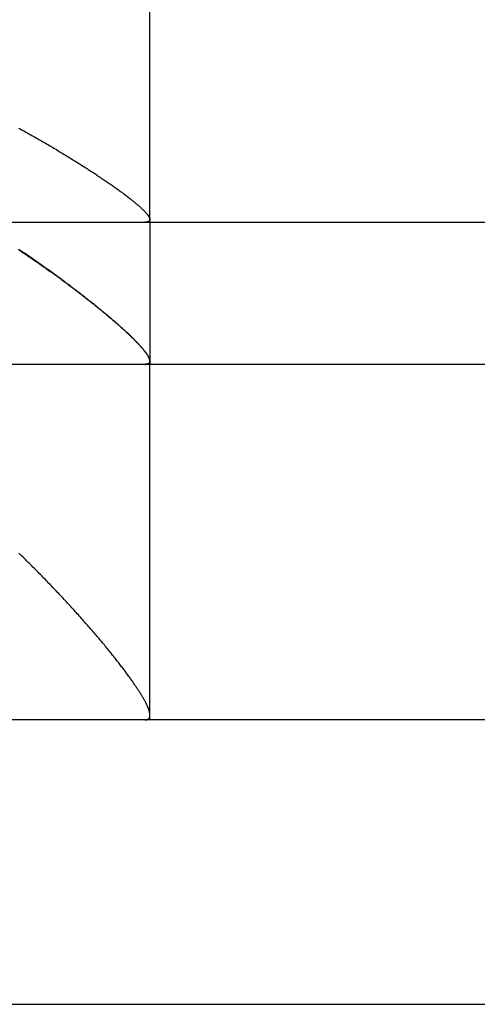
# Model space of a CAD drawing. Extents: x 0 to 1273, y 0 to 757.
# Drawn here: x 1243 to 1250, y 581 to 595 of the extents above; entities that cross this region are included whole.
import ezdxf

# ---------------------------------------------------------------- set-up
doc = ezdxf.new("R2010")
doc.units = 0
doc.header["$LTSCALE"] = 10
doc.linetypes.add('VERDECKT', pattern=[9.525, 6.35, -3.175])
doc.layers.get('0').update_dxf_attribs({"linetype": 'CONTINUOUS'})
doc.layers.add('BEM', color=7, linetype='CONTINUOUS')

# ---------------------------------------------------------------- blocks, each defined once
blk = doc.blocks.new('A$C55FE329F')
at = {"color": 1, "linetype": 'VERDECKT', "extrusion": (0, 1, 0)}
for p, q in [((-218.959, 0.184), (-218.959, 3.184)), ((-218.959, 0.184), (-218.959, -1.816)), ((-218.959, -6.816), (-218.959, -1.816))]:
    blk.add_line(p, q, dxfattribs=at)
at = {"color": 3, "linetype": 'CONTINUOUS', "extrusion": (0, 1, 0)}
for p, q in [((-255.959, 0.184), (-195.959, 0.184)), ((-255.959, 0.184), (-195.959, 0.184)), ((-195.959, -1.816), (-255.959, -1.816)), ((-195.959, -1.816), (-255.959, -1.816)), ((-210.959, -6.816), (-590.959, -6.816)), ((-210.959, -10.816), (-590.959, -10.816))]:
    blk.add_line(p, q, dxfattribs=at)
at = {"color": 1}
for points in [[(-220.806, 1.507, 0), (-220.785, 1.496, 0), (-220.764, 1.485, 0), (-220.743, 1.473, 0), (-220.723, 1.462, 0), (-220.702, 1.45, 0), (-220.682, 1.439, 0), (-220.662, 1.428, 0), (-220.641, 1.416, 0), (-220.621, 1.405, 0), (-220.601, 1.394, 0), (-220.581, 1.382, 0), (-220.561, 1.371, 0), (-220.541, 1.36, 0), (-220.522, 1.349, 0), (-220.502, 1.337, 0), (-220.483, 1.326, 0), (-220.463, 1.315, 0), (-220.444, 1.304, 0), (-220.425, 1.293, 0), (-220.406, 1.281, 0), (-220.387, 1.27, 0), (-220.368, 1.259, 0), (-220.349, 1.248, 0), (-220.33, 1.237, 0), (-220.311, 1.226, 0), (-220.293, 1.215, 0), (-220.274, 1.204, 0), (-220.256, 1.193, 0), (-220.238, 1.182, 0), (-220.22, 1.171, 0), (-220.201, 1.16, 0), (-220.183, 1.149, 0), (-220.165, 1.138, 0), (-220.148, 1.128, 0), (-220.13, 1.117, 0), (-220.112, 1.106, 0), (-220.095, 1.095, 0), (-220.077, 1.084, 0), (-220.06, 1.074, 0), (-220.042, 1.063, 0), (-220.025, 1.052, 0), (-220.008, 1.041, 0), (-219.991, 1.031, 0), (-219.974, 1.02, 0), (-219.957, 1.01, 0), (-219.94, 0.999, 0), (-219.924, 0.989, 0), (-219.907, 0.978, 0), (-219.891, 0.968, 0), (-219.875, 0.958, 0), (-219.859, 0.947, 0), (-219.843, 0.937, 0), (-219.827, 0.927, 0), (-219.811, 0.917, 0), (-219.795, 0.907, 0), (-219.78, 0.897, 0), (-219.765, 0.887, 0), (-219.75, 0.877, 0), (-219.734, 0.867, 0), (-219.72, 0.857, 0), (-219.705, 0.847, 0), (-219.69, 0.838, 0), (-219.676, 0.828, 0), (-219.661, 0.818, 0), (-219.647, 0.809, 0), (-219.633, 0.799, 0), (-219.619, 0.79, 0), (-219.605, 0.78, 0), (-219.591, 0.771, 0), (-219.577, 0.762, 0), (-219.564, 0.753, 0), (-219.551, 0.743, 0), (-219.537, 0.734, 0), (-219.524, 0.725, 0), (-219.511, 0.716, 0), (-219.499, 0.707, 0), (-219.486, 0.699, 0), (-219.474, 0.69, 0), (-219.461, 0.681, 0), (-219.449, 0.672, 0), (-219.437, 0.664, 0), (-219.425, 0.655, 0), (-219.413, 0.647, 0), (-219.401, 0.638, 0), (-219.39, 0.63, 0), (-219.378, 0.622, 0), (-219.367, 0.613, 0), (-219.356, 0.605, 0), (-219.345, 0.597, 0), (-219.334, 0.589, 0), (-219.324, 0.581, 0), (-219.313, 0.573, 0), (-219.303, 0.565, 0), (-219.293, 0.557, 0), (-219.282, 0.55, 0), (-219.272, 0.542, 0), (-219.263, 0.535, 0), (-219.253, 0.527, 0), (-219.244, 0.52, 0), (-219.234, 0.512, 0), (-219.225, 0.505, 0), (-219.216, 0.498, 0), (-219.207, 0.491, 0), (-219.198, 0.484, 0), (-219.19, 0.477, 0), (-219.181, 0.47, 0), (-219.173, 0.463, 0), (-219.165, 0.456, 0), (-219.157, 0.449, 0), (-219.149, 0.443, 0), (-219.141, 0.436, 0), (-219.134, 0.43, 0), (-219.126, 0.423, 0), (-219.119, 0.417, 0), (-219.112, 0.411, 0), (-219.105, 0.405, 0), (-219.098, 0.399, 0), (-219.092, 0.393, 0), (-219.085, 0.387, 0), (-219.079, 0.381, 0), (-219.073, 0.375, 0), (-219.067, 0.369, 0), (-219.061, 0.364, 0), (-219.055, 0.358, 0), (-219.05, 0.353, 0), (-219.044, 0.347, 0), (-219.039, 0.342, 0), (-219.034, 0.337, 0), (-219.029, 0.332, 0), (-219.024, 0.327, 0), (-219.02, 0.322, 0), (-219.016, 0.317, 0), (-219.011, 0.312, 0), (-219.007, 0.308, 0), (-219.003, 0.303, 0), (-219, 0.299, 0), (-218.996, 0.294, 0), (-218.993, 0.29, 0), (-218.989, 0.286, 0), (-218.986, 0.281, 0), (-218.983, 0.277, 0), (-218.981, 0.273, 0), (-218.978, 0.27, 0), (-218.976, 0.266, 0), (-218.973, 0.262, 0), (-218.971, 0.258, 0), (-218.969, 0.255, 0), (-218.968, 0.252, 0), (-218.966, 0.248, 0), (-218.965, 0.245, 0), (-218.964, 0.242, 0), (-218.962, 0.239, 0), (-218.962, 0.236, 0), (-218.961, 0.233, 0), (-218.96, 0.23, 0), (-218.96, 0.227, 0), (-218.959, 0.225, 0), (-218.959, 0.222, 0), (-218.959, 0.22, 0), (-218.96, 0.217, 0), (-218.96, 0.215, 0), (-218.96, 0.213, 0), (-218.961, 0.211, 0), (-218.962, 0.209, 0), (-218.963, 0.207, 0), (-218.964, 0.205, 0), (-218.965, 0.203, 0), (-218.967, 0.201, 0), (-218.969, 0.2, 0), (-218.97, 0.198, 0), (-218.972, 0.197, 0), (-218.974, 0.195, 0), (-218.977, 0.194, 0), (-218.979, 0.193, 0), (-218.982, 0.192, 0), (-218.985, 0.19, 0), (-218.988, 0.189, 0), (-218.991, 0.189, 0), (-218.994, 0.188, 0), (-218.997, 0.187, 0), (-219.001, 0.186, 0), (-219.005, 0.186, 0), (-219.009, 0.185, 0), (-219.013, 0.185, 0), (-219.017, 0.185, 0), (-219.022, 0.185, 0), (-219.026, 0.184, 0), (-219.031, 0.184, 0)], [(-220.802, -0.204, 0), (-220.783, -0.216, 0), (-220.765, -0.228, 0), (-220.747, -0.24, 0), (-220.728, -0.253, 0), (-220.71, -0.265, 0), (-220.692, -0.277, 0), (-220.674, -0.289, 0), (-220.656, -0.301, 0), (-220.639, -0.314, 0), (-220.621, -0.326, 0), (-220.603, -0.338, 0), (-220.585, -0.35, 0), (-220.568, -0.363, 0), (-220.55, -0.375, 0), (-220.532, -0.387, 0), (-220.515, -0.399, 0), (-220.498, -0.411, 0), (-220.48, -0.423, 0), (-220.463, -0.435, 0), (-220.446, -0.448, 0), (-220.429, -0.46, 0), (-220.412, -0.472, 0), (-220.395, -0.484, 0), (-220.378, -0.496, 0), (-220.361, -0.508, 0), (-220.344, -0.52, 0), (-220.327, -0.532, 0), (-220.311, -0.544, 0), (-220.294, -0.556, 0), (-220.278, -0.568, 0), (-220.261, -0.58, 0), (-220.245, -0.591, 0), (-220.229, -0.603, 0), (-220.213, -0.615, 0), (-220.197, -0.627, 0), (-220.181, -0.639, 0), (-220.165, -0.65, 0), (-220.149, -0.662, 0), (-220.133, -0.674, 0), (-220.117, -0.685, 0), (-220.102, -0.697, 0), (-220.086, -0.709, 0), (-220.071, -0.72, 0), (-220.056, -0.732, 0), (-220.04, -0.743, 0), (-220.025, -0.755, 0), (-220.01, -0.766, 0), (-219.995, -0.778, 0), (-219.98, -0.789, 0), (-219.965, -0.8, 0), (-219.951, -0.812, 0), (-219.936, -0.823, 0), (-219.921, -0.834, 0), (-219.907, -0.845, 0), (-219.892, -0.857, 0), (-219.878, -0.868, 0), (-219.864, -0.879, 0), (-219.85, -0.89, 0), (-219.836, -0.901, 0), (-219.822, -0.912, 0), (-219.808, -0.923, 0), (-219.794, -0.934, 0), (-219.781, -0.944, 0), (-219.767, -0.955, 0), (-219.754, -0.966, 0), (-219.74, -0.977, 0), (-219.727, -0.987, 0), (-219.714, -0.998, 0), (-219.701, -1.009, 0), (-219.688, -1.019, 0), (-219.675, -1.03, 0), (-219.662, -1.04, 0), (-219.65, -1.05, 0), (-219.637, -1.061, 0), (-219.624, -1.071, 0), (-219.612, -1.081, 0), (-219.6, -1.091, 0), (-219.588, -1.102, 0), (-219.576, -1.112, 0), (-219.564, -1.122, 0), (-219.552, -1.132, 0), (-219.54, -1.142, 0), (-219.528, -1.151, 0), (-219.517, -1.161, 0), (-219.505, -1.171, 0), (-219.494, -1.181, 0), (-219.483, -1.19, 0), (-219.472, -1.2, 0), (-219.461, -1.209, 0), (-219.45, -1.219, 0), (-219.439, -1.228, 0), (-219.428, -1.238, 0), (-219.418, -1.247, 0), (-219.407, -1.256, 0), (-219.397, -1.265, 0), (-219.387, -1.274, 0), (-219.377, -1.283, 0), (-219.367, -1.292, 0), (-219.357, -1.301, 0), (-219.347, -1.31, 0), (-219.337, -1.319, 0), (-219.328, -1.327, 0), (-219.318, -1.336, 0), (-219.309, -1.345, 0), (-219.3, -1.353, 0), (-219.291, -1.362, 0), (-219.282, -1.37, 0), (-219.273, -1.378, 0), (-219.264, -1.386, 0), (-219.256, -1.395, 0), (-219.247, -1.403, 0), (-219.239, -1.411, 0), (-219.23, -1.419, 0), (-219.222, -1.426, 0), (-219.214, -1.434, 0), (-219.206, -1.442, 0), (-219.199, -1.449, 0), (-219.191, -1.457, 0), (-219.184, -1.464, 0), (-219.176, -1.472, 0), (-219.169, -1.479, 0), (-219.162, -1.486, 0), (-219.155, -1.494, 0), (-219.148, -1.501, 0), (-219.141, -1.508, 0), (-219.134, -1.515, 0), (-219.128, -1.521, 0), (-219.122, -1.528, 0), (-219.115, -1.535, 0), (-219.109, -1.541, 0), (-219.103, -1.548, 0), (-219.097, -1.554, 0), (-219.091, -1.561, 0), (-219.086, -1.567, 0), (-219.08, -1.573, 0), (-219.075, -1.58, 0), (-219.069, -1.586, 0), (-219.064, -1.592, 0), (-219.059, -1.597, 0), (-219.054, -1.603, 0), (-219.049, -1.609, 0), (-219.045, -1.615, 0), (-219.04, -1.62, 0), (-219.036, -1.626, 0), (-219.031, -1.631, 0), (-219.027, -1.637, 0), (-219.023, -1.642, 0), (-219.019, -1.647, 0), (-219.015, -1.652, 0), (-219.012, -1.657, 0), (-219.008, -1.662, 0), (-219.005, -1.667, 0), (-219.001, -1.672, 0), (-218.998, -1.677, 0), (-218.995, -1.681, 0), (-218.992, -1.686, 0), (-218.989, -1.69, 0), (-218.987, -1.695, 0), (-218.984, -1.699, 0), (-218.981, -1.703, 0), (-218.979, -1.708, 0), (-218.977, -1.712, 0), (-218.975, -1.716, 0), (-218.973, -1.72, 0), (-218.971, -1.724, 0), (-218.969, -1.727, 0), (-218.968, -1.731, 0), (-218.966, -1.735, 0), (-218.965, -1.738, 0), (-218.964, -1.742, 0), (-218.963, -1.745, 0), (-218.962, -1.748, 0), (-218.961, -1.752, 0), (-218.96, -1.755, 0), (-218.96, -1.758, 0), (-218.959, -1.761, 0), (-218.959, -1.764, 0), (-218.959, -1.767, 0), (-218.959, -1.769, 0), (-218.959, -1.772, 0), (-218.959, -1.775, 0), (-218.959, -1.777, 0), (-218.959, -1.78, 0), (-218.96, -1.782, 0), (-218.961, -1.784, 0), (-218.961, -1.786, 0), (-218.962, -1.789, 0), (-218.963, -1.791, 0), (-218.965, -1.793, 0), (-218.966, -1.794, 0), (-218.967, -1.796, 0), (-218.969, -1.798, 0), (-218.971, -1.8, 0), (-218.972, -1.801, 0), (-218.974, -1.803, 0), (-218.976, -1.804, 0), (-218.979, -1.805, 0), (-218.981, -1.807, 0), (-218.983, -1.808, 0), (-218.986, -1.809, 0), (-218.989, -1.81, 0), (-218.992, -1.811, 0), (-218.995, -1.812, 0), (-218.998, -1.812, 0), (-219.001, -1.813, 0), (-219.004, -1.814, 0), (-219.008, -1.814, 0), (-219.011, -1.815, 0), (-219.015, -1.815, 0), (-219.019, -1.815, 0), (-219.023, -1.815, 0), (-219.027, -1.816, 0), (-219.031, -1.816, 0)], [(-219.031, -1.816, 0), (-219.026, -1.816, 0), (-219.022, -1.815, 0), (-219.017, -1.815, 0), (-219.013, -1.815, 0), (-219.009, -1.814, 0), (-219.005, -1.814, 0), (-219.001, -1.813, 0), (-218.997, -1.812, 0), (-218.994, -1.811, 0), (-218.991, -1.81, 0), (-218.988, -1.809, 0), (-218.985, -1.808, 0), (-218.982, -1.807, 0), (-218.979, -1.806, 0), (-218.977, -1.804, 0), (-218.974, -1.802, 0), (-218.972, -1.801, 0), (-218.97, -1.799, 0), (-218.969, -1.797, 0), (-218.967, -1.795, 0), (-218.965, -1.793, 0), (-218.964, -1.791, 0), (-218.963, -1.788, 0), (-218.962, -1.786, 0), (-218.961, -1.783, 0), (-218.96, -1.781, 0), (-218.96, -1.778, 0), (-218.96, -1.775, 0), (-218.959, -1.772, 0), (-218.959, -1.769, 0), (-218.959, -1.766, 0), (-218.96, -1.763, 0), (-218.96, -1.76, 0), (-218.961, -1.756, 0), (-218.962, -1.753, 0), (-218.962, -1.749, 0), (-218.964, -1.745, 0), (-218.965, -1.742, 0), (-218.966, -1.738, 0), (-218.968, -1.734, 0), (-218.969, -1.729, 0), (-218.971, -1.725, 0), (-218.973, -1.721, 0), (-218.976, -1.716, 0), (-218.978, -1.712, 0), (-218.981, -1.707, 0), (-218.983, -1.702, 0), (-218.986, -1.697, 0), (-218.989, -1.692, 0), (-218.993, -1.687, 0), (-218.996, -1.681, 0), (-219, -1.676, 0), (-219.003, -1.671, 0), (-219.007, -1.665, 0), (-219.011, -1.659, 0), (-219.016, -1.653, 0), (-219.02, -1.648, 0), (-219.024, -1.642, 0), (-219.029, -1.635, 0), (-219.034, -1.629, 0), (-219.039, -1.623, 0), (-219.044, -1.616, 0), (-219.05, -1.61, 0), (-219.055, -1.603, 0), (-219.061, -1.596, 0), (-219.067, -1.59, 0), (-219.073, -1.583, 0), (-219.079, -1.576, 0), (-219.085, -1.568, 0), (-219.092, -1.561, 0), (-219.098, -1.554, 0), (-219.105, -1.546, 0), (-219.112, -1.539, 0), (-219.119, -1.531, 0), (-219.126, -1.524, 0), (-219.134, -1.516, 0), (-219.141, -1.508, 0), (-219.149, -1.5, 0), (-219.157, -1.492, 0), (-219.165, -1.484, 0), (-219.173, -1.475, 0), (-219.181, -1.467, 0), (-219.19, -1.458, 0), (-219.198, -1.45, 0), (-219.207, -1.441, 0), (-219.216, -1.433, 0), (-219.225, -1.424, 0), (-219.234, -1.415, 0), (-219.244, -1.406, 0), (-219.253, -1.397, 0), (-219.263, -1.388, 0), (-219.272, -1.378, 0), (-219.282, -1.369, 0), (-219.293, -1.36, 0), (-219.303, -1.35, 0), (-219.313, -1.341, 0), (-219.324, -1.331, 0), (-219.334, -1.321, 0), (-219.345, -1.311, 0), (-219.356, -1.301, 0), (-219.367, -1.291, 0), (-219.378, -1.281, 0), (-219.39, -1.271, 0), (-219.401, -1.261, 0), (-219.413, -1.251, 0), (-219.425, -1.24, 0), (-219.437, -1.23, 0), (-219.449, -1.219, 0), (-219.461, -1.209, 0), (-219.474, -1.198, 0), (-219.486, -1.187, 0), (-219.499, -1.176, 0), (-219.511, -1.165, 0), (-219.524, -1.155, 0), (-219.537, -1.143, 0), (-219.551, -1.132, 0), (-219.564, -1.121, 0), (-219.577, -1.11, 0), (-219.591, -1.099, 0), (-219.605, -1.087, 0), (-219.619, -1.076, 0), (-219.633, -1.064, 0), (-219.647, -1.052, 0), (-219.661, -1.041, 0), (-219.676, -1.029, 0), (-219.69, -1.017, 0), (-219.705, -1.005, 0), (-219.72, -0.993, 0), (-219.734, -0.981, 0), (-219.75, -0.969, 0), (-219.765, -0.957, 0), (-219.78, -0.945, 0), (-219.795, -0.933, 0), (-219.811, -0.92, 0), (-219.827, -0.908, 0), (-219.843, -0.896, 0), (-219.859, -0.883, 0), (-219.875, -0.871, 0), (-219.891, -0.858, 0), (-219.907, -0.845, 0), (-219.924, -0.833, 0), (-219.94, -0.82, 0), (-219.957, -0.807, 0), (-219.974, -0.794, 0), (-219.991, -0.781, 0), (-220.008, -0.768, 0), (-220.025, -0.755, 0), (-220.042, -0.742, 0), (-220.06, -0.729, 0), (-220.077, -0.716, 0), (-220.095, -0.703, 0), (-220.112, -0.689, 0), (-220.13, -0.676, 0), (-220.148, -0.663, 0), (-220.165, -0.65, 0), (-220.183, -0.636, 0), (-220.201, -0.623, 0), (-220.22, -0.61, 0), (-220.238, -0.596, 0), (-220.256, -0.583, 0), (-220.274, -0.569, 0), (-220.293, -0.556, 0), (-220.311, -0.542, 0), (-220.33, -0.529, 0), (-220.349, -0.515, 0), (-220.368, -0.502, 0), (-220.387, -0.488, 0), (-220.406, -0.475, 0), (-220.425, -0.461, 0), (-220.444, -0.447, 0), (-220.463, -0.434, 0), (-220.483, -0.42, 0), (-220.502, -0.406, 0), (-220.522, -0.393, 0), (-220.541, -0.379, 0), (-220.561, -0.365, 0), (-220.581, -0.351, 0), (-220.601, -0.338, 0), (-220.621, -0.324, 0), (-220.641, -0.31, 0), (-220.662, -0.296, 0), (-220.682, -0.282, 0), (-220.702, -0.268, 0), (-220.723, -0.254, 0), (-220.743, -0.24, 0), (-220.764, -0.227, 0), (-220.785, -0.213, 0), (-220.806, -0.199, 0)], [(-219.031, -6.816, 0), (-219.027, -6.816, 0), (-219.023, -6.815, 0), (-219.019, -6.815, 0), (-219.015, -6.815, 0), (-219.011, -6.814, 0), (-219.008, -6.814, 0), (-219.004, -6.813, 0), (-219.001, -6.812, 0), (-218.998, -6.811, 0), (-218.995, -6.81, 0), (-218.992, -6.809, 0), (-218.989, -6.807, 0), (-218.986, -6.806, 0), (-218.983, -6.804, 0), (-218.981, -6.803, 0), (-218.979, -6.801, 0), (-218.976, -6.799, 0), (-218.974, -6.797, 0), (-218.972, -6.795, 0), (-218.971, -6.792, 0), (-218.969, -6.79, 0), (-218.967, -6.787, 0), (-218.966, -6.785, 0), (-218.965, -6.782, 0), (-218.963, -6.779, 0), (-218.962, -6.776, 0), (-218.961, -6.773, 0), (-218.961, -6.77, 0), (-218.96, -6.767, 0), (-218.959, -6.763, 0), (-218.959, -6.76, 0), (-218.959, -6.756, 0), (-218.959, -6.752, 0), (-218.959, -6.748, 0), (-218.959, -6.744, 0), (-218.959, -6.74, 0), (-218.959, -6.736, 0), (-218.96, -6.732, 0), (-218.96, -6.727, 0), (-218.961, -6.723, 0), (-218.962, -6.718, 0), (-218.963, -6.713, 0), (-218.964, -6.708, 0), (-218.965, -6.703, 0), (-218.966, -6.698, 0), (-218.968, -6.693, 0), (-218.969, -6.687, 0), (-218.971, -6.682, 0), (-218.973, -6.676, 0), (-218.975, -6.67, 0), (-218.977, -6.664, 0), (-218.979, -6.659, 0), (-218.981, -6.652, 0), (-218.984, -6.646, 0), (-218.987, -6.64, 0), (-218.989, -6.634, 0), (-218.992, -6.627, 0), (-218.995, -6.62, 0), (-218.998, -6.614, 0), (-219.001, -6.607, 0), (-219.005, -6.6, 0), (-219.008, -6.593, 0), (-219.012, -6.585, 0), (-219.015, -6.578, 0), (-219.019, -6.571, 0), (-219.023, -6.563, 0), (-219.027, -6.555, 0), (-219.031, -6.547, 0), (-219.036, -6.54, 0), (-219.04, -6.532, 0), (-219.045, -6.523, 0), (-219.049, -6.515, 0), (-219.054, -6.507, 0), (-219.059, -6.498, 0), (-219.064, -6.49, 0), (-219.069, -6.481, 0), (-219.075, -6.472, 0), (-219.08, -6.463, 0), (-219.086, -6.454, 0), (-219.091, -6.445, 0), (-219.097, -6.436, 0), (-219.103, -6.426, 0), (-219.109, -6.417, 0), (-219.115, -6.407, 0), (-219.122, -6.398, 0), (-219.128, -6.388, 0), (-219.134, -6.378, 0), (-219.141, -6.368, 0), (-219.148, -6.357, 0), (-219.155, -6.347, 0), (-219.162, -6.337, 0), (-219.169, -6.326, 0), (-219.176, -6.316, 0), (-219.184, -6.305, 0), (-219.191, -6.294, 0), (-219.199, -6.283, 0), (-219.206, -6.272, 0), (-219.214, -6.261, 0), (-219.222, -6.249, 0), (-219.23, -6.238, 0), (-219.239, -6.226, 0), (-219.247, -6.215, 0), (-219.256, -6.203, 0), (-219.264, -6.191, 0), (-219.273, -6.179, 0), (-219.282, -6.167, 0), (-219.291, -6.155, 0), (-219.3, -6.143, 0), (-219.309, -6.131, 0), (-219.318, -6.118, 0), (-219.328, -6.106, 0), (-219.337, -6.093, 0), (-219.347, -6.08, 0), (-219.357, -6.067, 0), (-219.367, -6.054, 0), (-219.377, -6.041, 0), (-219.387, -6.028, 0), (-219.397, -6.015, 0), (-219.407, -6.002, 0), (-219.418, -5.988, 0), (-219.428, -5.975, 0), (-219.439, -5.961, 0), (-219.45, -5.947, 0), (-219.461, -5.934, 0), (-219.472, -5.92, 0), (-219.483, -5.906, 0), (-219.494, -5.892, 0), (-219.505, -5.878, 0), (-219.517, -5.864, 0), (-219.528, -5.849, 0), (-219.54, -5.835, 0), (-219.552, -5.821, 0), (-219.564, -5.806, 0), (-219.576, -5.792, 0), (-219.588, -5.777, 0), (-219.6, -5.762, 0), (-219.612, -5.747, 0), (-219.624, -5.733, 0), (-219.637, -5.718, 0), (-219.65, -5.703, 0), (-219.662, -5.687, 0), (-219.675, -5.672, 0), (-219.688, -5.657, 0), (-219.701, -5.642, 0), (-219.714, -5.626, 0), (-219.727, -5.611, 0), (-219.74, -5.595, 0), (-219.754, -5.58, 0), (-219.767, -5.564, 0), (-219.781, -5.548, 0), (-219.794, -5.533, 0), (-219.808, -5.517, 0), (-219.822, -5.501, 0), (-219.836, -5.485, 0), (-219.85, -5.469, 0), (-219.864, -5.453, 0), (-219.878, -5.437, 0), (-219.892, -5.421, 0), (-219.907, -5.404, 0), (-219.921, -5.388, 0), (-219.936, -5.372, 0), (-219.951, -5.355, 0), (-219.965, -5.339, 0), (-219.98, -5.322, 0), (-219.995, -5.306, 0), (-220.01, -5.289, 0), (-220.025, -5.273, 0), (-220.04, -5.256, 0), (-220.056, -5.239, 0), (-220.071, -5.222, 0), (-220.086, -5.206, 0), (-220.102, -5.189, 0), (-220.117, -5.172, 0), (-220.133, -5.155, 0), (-220.149, -5.138, 0), (-220.165, -5.121, 0), (-220.181, -5.104, 0), (-220.197, -5.087, 0), (-220.213, -5.069, 0), (-220.229, -5.052, 0), (-220.245, -5.035, 0), (-220.261, -5.018, 0), (-220.278, -5, 0), (-220.294, -4.983, 0), (-220.311, -4.966, 0), (-220.327, -4.948, 0), (-220.344, -4.931, 0), (-220.361, -4.913, 0), (-220.378, -4.896, 0), (-220.395, -4.878, 0), (-220.412, -4.861, 0), (-220.429, -4.843, 0), (-220.446, -4.826, 0), (-220.463, -4.808, 0), (-220.48, -4.791, 0), (-220.498, -4.773, 0), (-220.515, -4.755, 0), (-220.532, -4.737, 0), (-220.55, -4.72, 0), (-220.568, -4.702, 0), (-220.585, -4.684, 0), (-220.603, -4.667, 0), (-220.621, -4.649, 0), (-220.639, -4.631, 0), (-220.656, -4.613, 0), (-220.674, -4.595, 0), (-220.692, -4.578, 0), (-220.71, -4.56, 0), (-220.728, -4.542, 0), (-220.747, -4.524, 0), (-220.765, -4.506, 0), (-220.783, -4.489, 0), (-220.802, -4.471, 0)]]:
    blk.add_polyline3d(points, dxfattribs=at)

msp = doc.modelspace()

# ---------------------------------------------------------------- block references
at = {"layer": 'BEM'}
msp.add_blockref('A$C55FE329F', (1464.203, 592.145), dxfattribs=at)

doc.saveas('drawing.dxf')
